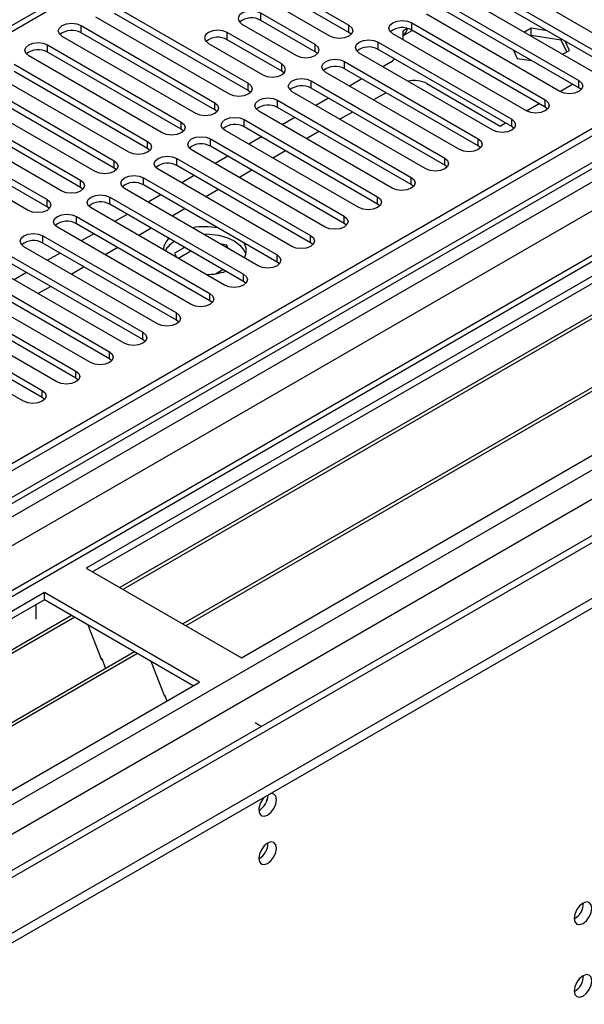
# Model space of a CAD drawing. Units: millimetres. Extents: x 3 to 7353, y 8 to 10403.
# Drawn here: x 2638 to 2733, y 1553 to 1719 of the extents above; entities that cross this region are included whole.
import ezdxf

# ---------------------------------------------------------------- set-up
doc = ezdxf.new("R2010")
doc.units = ezdxf.units.MM
doc.header["$LTSCALE"] = 35

msp = doc.modelspace()

# ---------------------------------------------------------------- linework, layer by layer
at = {"color": 7, "linetype": 'Continuous', "lineweight": 25}
for p, q in [((3102.988, 1914.03), (1425.73, 945.769)), ((3104.048, 1913.417), (1426.791, 945.157)), ((1425.377, 866.373), (3230.62, 1908.518)), ((1425.73, 936.79), (3108.644, 1908.315)), ((3104.048, 1908.926), (1426.791, 940.666)), ((1425.377, 864.74), (3230.62, 1906.885)), ((1427.23, 939.905), (3103.427, 1907.553)), ((3125.706, 1905.707), (1424.852, 923.824)), ((3127.206, 1905.558), (1426.261, 923.623)), ((3110.766, 1904.641), (1427.852, 933.115)), ((2945.04, 1896.726), (2230.425, 1484.188)), ((1425.553, 888.109), (3157.612, 1888.005)), ((1426.826, 883.946), (3159.733, 1884.331)), ((1469.394, 901.172), (3170.339, 1883.107)), ((3110.43, 1849.705), (1467.644, 901.345)), ((2884.668, 1763.095), (2648.848, 1626.959)), ((2884.668, 1761.87), (2649.909, 1626.346)), ((2889.259, 1759.22), (2654.5, 1623.696)), ((2889.777, 1758.921), (2655.017, 1623.398)), ((2899.873, 1753.093), (2665.113, 1617.569)), ((2900.39, 1752.794), (2665.631, 1617.271)), ((2675.011, 1611.855), (2910.831, 1747.991)), ((2670.592, 1731.561), (2693.131, 1718.55)), ((2693.131, 1717.325), (2670.592, 1730.337)), ((2689.949, 1716.713), (2667.41, 1729.724)), ((2715.051, 1725.489), (2737.59, 1712.478)), ((2740.065, 1713.907), (2717.526, 1726.918)), ((2737.59, 1711.253), (2715.051, 1724.264)), ((2709.394, 1722.224), (2731.933, 1709.212)), ((2734.408, 1710.641), (2711.869, 1723.652)), ((2653.621, 1721.764), (2676.16, 1708.753)), ((2676.16, 1707.528), (2653.621, 1720.54)), ((2687.474, 1715.284), (2678.282, 1720.591)), ((2678.282, 1719.366), (2678.282, 1720.591)), ((2728.751, 1707.375), (2706.212, 1720.387)), ((2731.933, 1707.987), (2709.394, 1720.999)), ((2672.978, 1706.916), (2650.439, 1719.928)), ((2675.1, 1718.754), (2684.292, 1713.447)), ((2687.474, 1714.059), (2678.282, 1719.366)), ((2703.738, 1718.958), (2726.277, 1705.947)), ((2703.738, 1717.733), (2703.738, 1718.958)), ((2647.964, 1718.499), (2670.503, 1705.487)), ((2647.964, 1717.274), (2647.964, 1718.499)), ((2670.503, 1704.262), (2647.964, 1717.274)), ((2681.817, 1712.019), (2672.625, 1717.325)), ((2672.625, 1716.1), (2672.625, 1717.325)), ((2693.131, 1717.325), (2693.131, 1718.55)), ((2693.524, 1717.019), (2693.131, 1717.325)), ((2723.094, 1704.11), (2700.555, 1717.121)), ((2703.001, 1718.016), (2702.235, 1717.574)), ((2702.235, 1716.769), (2703.821, 1717.685)), ((2702.235, 1717.574), (2702.235, 1716.152)), ((2726.277, 1704.722), (2703.738, 1717.733)), ((2723.906, 1718.025), (2722.761, 1717.365)), ((2726.574, 1717.612), (2723.906, 1718.025)), ((2723.906, 1716.8), (2723.906, 1718.025)), ((2667.321, 1703.65), (2644.782, 1716.662)), ((2669.443, 1715.488), (2678.635, 1710.182)), ((2681.817, 1710.794), (2672.625, 1716.1)), ((2698.081, 1715.692), (2720.62, 1702.681)), ((2698.081, 1714.468), (2698.081, 1715.692)), ((2723.906, 1716.8), (2723.822, 1716.752)), ((2728.98, 1716.015), (2723.906, 1716.8)), ((2728.98, 1716.015), (2728.98, 1716.223)), ((2729.892, 1714.052), (2728.98, 1716.015)), ((2730.34, 1714.311), (2729.625, 1715.851)), ((2642.308, 1715.233), (2664.847, 1702.222)), ((2642.308, 1714.008), (2642.308, 1715.233)), ((2664.847, 1700.997), (2642.308, 1714.008)), ((2687.474, 1714.059), (2687.474, 1715.284)), ((2687.867, 1713.753), (2687.474, 1714.059)), ((2717.438, 1700.844), (2694.899, 1713.856)), ((2720.62, 1701.456), (2698.081, 1714.468)), ((2720.897, 1714.359), (2721.55, 1712.951)), ((2729.196, 1713.65), (2730.34, 1714.311)), ((2661.665, 1700.385), (2639.126, 1713.396)), ((2692.424, 1712.427), (2714.963, 1699.415)), ((2692.424, 1711.202), (2692.424, 1712.427)), ((2700.114, 1712.267), (2698.882, 1711.556)), ((2721.55, 1712.951), (2723.989, 1712.574)), ((2636.651, 1711.968), (2659.19, 1698.956)), ((2659.19, 1697.731), (2636.651, 1710.743)), ((2681.817, 1710.794), (2681.817, 1712.019)), ((2682.21, 1710.488), (2681.817, 1710.794)), ((2711.781, 1697.578), (2689.242, 1710.59)), ((2714.963, 1698.191), (2692.424, 1711.202)), ((2656.008, 1697.119), (2633.469, 1710.131)), ((2676.16, 1707.528), (2676.16, 1708.753)), ((2686.767, 1709.161), (2709.306, 1696.15)), ((2686.767, 1707.936), (2686.767, 1709.161)), ((2695.346, 1709.515), (2693.225, 1708.29)), ((2731.933, 1707.987), (2731.933, 1709.212)), ((2630.994, 1708.702), (2653.533, 1695.69)), ((2653.533, 1694.466), (2630.994, 1707.477)), ((2676.554, 1707.222), (2676.16, 1707.528)), ((2706.124, 1694.313), (2683.585, 1707.324)), ((2709.306, 1694.925), (2686.767, 1707.936)), ((2699.412, 1707.168), (2697.291, 1705.943)), ((2706.301, 1708.695), (2718.675, 1701.552)), ((2728.757, 1707.372), (2730.878, 1708.596)), ((2732.327, 1707.681), (2731.933, 1707.987)), ((2625.337, 1705.436), (2647.876, 1692.425)), ((2650.351, 1693.854), (2627.812, 1706.865)), ((2670.503, 1704.262), (2670.503, 1705.487)), ((2681.11, 1705.896), (2703.649, 1692.884)), ((2681.11, 1704.671), (2681.11, 1705.896)), ((2689.69, 1706.249), (2687.568, 1705.025)), ((2726.277, 1704.722), (2726.277, 1705.947)), ((2647.876, 1691.2), (2625.337, 1704.212)), ((2670.897, 1703.956), (2670.503, 1704.262)), ((2700.467, 1691.047), (2677.928, 1704.059)), ((2703.649, 1691.659), (2681.11, 1704.671)), ((2693.755, 1703.902), (2691.634, 1702.678)), ((2723.1, 1704.106), (2725.222, 1705.331)), ((2726.67, 1704.416), (2726.277, 1704.722)), ((2619.68, 1702.171), (2642.219, 1689.159)), ((2644.694, 1690.588), (2622.155, 1703.599)), ((2664.847, 1700.997), (2664.847, 1702.222)), ((2675.453, 1702.63), (2697.992, 1689.618)), ((2675.453, 1701.405), (2675.453, 1702.63)), ((2684.033, 1702.984), (2681.912, 1701.759)), ((2720.62, 1701.456), (2720.62, 1702.681)), ((2642.219, 1687.934), (2619.68, 1700.946)), ((2665.24, 1700.691), (2664.847, 1700.997)), ((2694.81, 1687.781), (2672.271, 1700.793)), ((2697.992, 1688.394), (2675.453, 1701.405)), ((2688.098, 1700.636), (2685.977, 1699.412)), ((2718.675, 1701.552), (2719.565, 1702.065)), ((2721.013, 1701.15), (2720.62, 1701.456)), ((2639.037, 1687.322), (2616.498, 1700.334)), ((2659.19, 1697.731), (2659.19, 1698.956)), ((2669.796, 1699.364), (2692.335, 1686.353)), ((2669.796, 1698.139), (2669.796, 1699.364)), ((2678.376, 1699.718), (2676.255, 1698.493)), ((2714.963, 1698.191), (2714.963, 1699.415)), ((2659.583, 1697.425), (2659.19, 1697.731)), ((2689.153, 1684.516), (2666.614, 1697.527)), ((2692.335, 1685.128), (2669.796, 1698.139)), ((2682.442, 1697.371), (2680.321, 1696.146)), ((2715.356, 1697.884), (2714.963, 1698.191)), ((2653.533, 1694.466), (2653.533, 1695.69)), ((2664.139, 1696.099), (2686.678, 1683.087)), ((2664.139, 1694.874), (2664.139, 1696.099)), ((2672.719, 1696.452), (2670.598, 1695.228)), ((2709.306, 1694.925), (2709.306, 1696.15)), ((2653.926, 1694.16), (2653.533, 1694.466)), ((2683.497, 1681.25), (2660.957, 1694.262)), ((2686.678, 1681.862), (2664.139, 1694.874)), ((2676.785, 1694.105), (2674.664, 1692.881)), ((2709.699, 1694.619), (2709.306, 1694.925)), ((2647.876, 1691.2), (2647.876, 1692.425)), ((2658.483, 1692.833), (2681.022, 1679.822)), ((2658.483, 1691.608), (2658.483, 1692.833)), ((2667.062, 1693.187), (2664.941, 1691.962)), ((2703.649, 1691.659), (2703.649, 1692.884)), ((2648.269, 1690.894), (2647.876, 1691.2)), ((2677.84, 1677.985), (2655.301, 1690.996)), ((2681.022, 1678.597), (2658.483, 1691.608)), ((2671.128, 1690.84), (2669.007, 1689.615)), ((2704.042, 1691.353), (2703.649, 1691.659)), ((2642.219, 1687.934), (2642.219, 1689.159)), ((2652.826, 1689.567), (2675.365, 1676.556)), ((2652.826, 1688.343), (2652.826, 1689.567)), ((2661.405, 1689.921), (2659.284, 1688.696)), ((2697.992, 1688.394), (2697.992, 1689.618)), ((2642.612, 1687.628), (2642.219, 1687.934)), ((2672.183, 1674.719), (2649.644, 1687.73)), ((2675.365, 1675.331), (2652.826, 1688.343)), ((2665.471, 1687.574), (2663.35, 1686.349)), ((2698.385, 1688.088), (2697.992, 1688.394)), ((2647.169, 1686.302), (2669.708, 1673.29)), ((2647.169, 1685.077), (2647.169, 1686.302)), ((2655.748, 1686.655), (2653.627, 1685.431)), ((2692.335, 1685.128), (2692.335, 1686.353)), ((2666.526, 1671.453), (2643.987, 1684.465)), ((2669.708, 1672.065), (2647.169, 1685.077)), ((2659.814, 1684.308), (2657.693, 1683.084)), ((2692.729, 1684.822), (2692.335, 1685.128)), ((2641.512, 1683.036), (2664.051, 1670.025)), ((2641.512, 1681.811), (2641.512, 1683.036)), ((2650.092, 1683.39), (2647.97, 1682.165)), ((2686.678, 1681.862), (2686.678, 1683.087)), ((2660.869, 1668.188), (2638.33, 1681.199)), ((2664.051, 1668.8), (2641.512, 1681.811)), ((2654.157, 1681.043), (2652.036, 1679.818)), ((2665.436, 1681.063), (2663.749, 1680.089)), ((2672.539, 1681.449), (2671.582, 1681.597)), ((2672.796, 1680.897), (2672.539, 1681.449)), ((2672.539, 1681.045), (2672.539, 1681.449)), ((2687.072, 1681.556), (2686.678, 1681.862)), ((2635.855, 1679.77), (2658.394, 1666.759)), ((2644.435, 1680.124), (2642.314, 1678.9)), ((2663.749, 1680.089), (2664.067, 1679.404)), ((2666.497, 1680.451), (2664.376, 1679.226)), ((2681.022, 1678.597), (2681.022, 1679.822)), ((2655.212, 1664.922), (2632.673, 1677.934)), ((2658.394, 1665.534), (2635.855, 1678.546)), ((2648.5, 1677.777), (2646.379, 1676.552)), ((2670.613, 1676.622), (2671.87, 1677.348)), ((2681.415, 1678.291), (2681.022, 1678.597)), ((2630.198, 1676.505), (2652.737, 1663.493)), ((2638.778, 1676.858), (2636.657, 1675.634)), ((2668.997, 1676.558), (2669.371, 1676.5)), ((2675.365, 1675.331), (2675.365, 1676.556)), ((2649.555, 1661.656), (2627.016, 1674.668)), ((2652.737, 1662.269), (2630.198, 1675.28)), ((2642.844, 1674.511), (2640.723, 1673.287)), ((2675.758, 1675.025), (2675.365, 1675.331)), ((2624.541, 1673.239), (2647.08, 1660.228)), ((2669.708, 1672.065), (2669.708, 1673.29)), ((2643.899, 1658.391), (2621.36, 1671.402)), ((2647.08, 1659.003), (2624.541, 1672.014)), ((2670.101, 1671.759), (2669.708, 1672.065)), ((2618.885, 1669.974), (2641.424, 1656.962)), ((2664.051, 1668.8), (2664.051, 1670.025)), ((2638.242, 1655.125), (2615.703, 1668.137)), ((2641.424, 1655.737), (2618.885, 1668.749)), ((2664.444, 1668.494), (2664.051, 1668.8)), ((2658.394, 1665.534), (2658.394, 1666.759)), ((2658.787, 1665.228), (2658.394, 1665.534)), ((2652.737, 1662.269), (2652.737, 1663.493)), ((2653.131, 1661.962), (2652.737, 1662.269)), ((2647.08, 1659.003), (2647.08, 1660.228)), ((2647.474, 1658.697), (2647.08, 1659.003)), ((2641.424, 1655.737), (2641.424, 1656.962)), ((2641.817, 1655.431), (2641.424, 1655.737)), ((2648.848, 1626.959), (2675.011, 1611.855)), ((2641.777, 1622.877), (2405.957, 1486.741)), ((2667.94, 1607.773), (2641.777, 1622.877)), ((2641.777, 1621.652), (2641.777, 1622.877)), ((2641.777, 1621.652), (2407.018, 1486.128)), ((2640.363, 1618.385), (2640.363, 1620.836)), ((2666.879, 1607.161), (2641.777, 1621.652)), ((2646.368, 1619.002), (2411.608, 1483.478)), ((2646.885, 1618.703), (2412.126, 1483.18)), ((2649.119, 1617.414), (2651.395, 1611.547)), ((2656.981, 1612.875), (2422.222, 1477.351)), ((2657.499, 1612.576), (2422.74, 1477.052)), ((2651.324, 1611.73), (2651.446, 1611.741)), ((2651.395, 1611.547), (2651.498, 1611.607)), ((2651.446, 1611.741), (2652.099, 1610.056)), ((2659.732, 1611.287), (2662.008, 1605.42)), ((2432.12, 1471.637), (2667.94, 1607.773)), ((2661.938, 1605.602), (2662.06, 1605.613)), ((2662.008, 1605.42), (2662.112, 1605.48)), ((2662.06, 1605.613), (2662.452, 1604.605)), ((2677.309, 1600.935), (2678.405, 1600.302))]:
    msp.add_line(p, q, dxfattribs=at)
at = {"color": 8, "linetype": 'Continuous', "lineweight": 25}
msp.add_line((2946.54, 1896.578), (2231.303, 1483.68), dxfattribs=at)
at = {"color": 7, "linetype": 'Continuous', "lineweight": 25, "flags": 128}
for points in [[(2678.282, 1720.591), (2677.552, 1720.872), (2676.691, 1720.971), (2675.83, 1720.872), (2675.1, 1720.591), (2674.612, 1720.17), (2674.441, 1719.672), (2674.612, 1719.175), (2675.1, 1718.754)], [(2644.782, 1716.662), (2644.295, 1717.083), (2644.123, 1717.58), (2644.295, 1718.077), (2644.782, 1718.499), (2645.512, 1718.78), (2646.373, 1718.879), (2647.234, 1718.78), (2647.964, 1718.499)], [(2700.555, 1717.121), (2700.068, 1717.543), (2699.896, 1718.04), (2700.068, 1718.537), (2700.555, 1718.958), (2701.285, 1719.24), (2702.146, 1719.338), (2703.007, 1719.24), (2703.738, 1718.958)], [(2672.625, 1717.325), (2671.895, 1717.607), (2671.034, 1717.706), (2670.173, 1717.607), (2669.443, 1717.325), (2668.955, 1716.904), (2668.784, 1716.407), (2668.955, 1715.91), (2669.443, 1715.488)], [(2693.131, 1718.55), (2693.619, 1718.129), (2693.79, 1717.631), (2693.619, 1717.134), (2693.131, 1716.713), (2692.401, 1716.431), (2691.54, 1716.333), (2690.679, 1716.431), (2689.949, 1716.713)], [(2639.126, 1713.396), (2638.638, 1713.818), (2638.467, 1714.315), (2638.638, 1714.812), (2639.126, 1715.233), (2639.856, 1715.515), (2640.717, 1715.614), (2641.578, 1715.515), (2642.308, 1715.233)], [(2694.899, 1713.856), (2694.411, 1714.277), (2694.24, 1714.774), (2694.411, 1715.271), (2694.899, 1715.692), (2695.629, 1715.974), (2696.49, 1716.073), (2697.351, 1715.974), (2698.081, 1715.692)], [(2684.292, 1713.447), (2685.022, 1713.166), (2685.883, 1713.067), (2686.744, 1713.166), (2687.474, 1713.447), (2687.962, 1713.869), (2688.133, 1714.366), (2687.962, 1714.863), (2687.474, 1715.284)], [(2689.242, 1710.59), (2688.754, 1711.011), (2688.583, 1711.508), (2688.754, 1712.005), (2689.242, 1712.427), (2689.972, 1712.708), (2690.833, 1712.807), (2691.694, 1712.708), (2692.424, 1712.427)], [(2700.114, 1712.267), (2700.527, 1712.553), (2700.866, 1712.86)], [(2678.635, 1710.182), (2679.365, 1709.9), (2680.226, 1709.801), (2681.087, 1709.9), (2681.817, 1710.182), (2682.305, 1710.603), (2682.476, 1711.1), (2682.305, 1711.597), (2681.817, 1712.019)], [(2676.16, 1708.753), (2676.648, 1708.332), (2676.819, 1707.835), (2676.648, 1707.337), (2676.16, 1706.916), (2675.43, 1706.634), (2674.569, 1706.536), (2673.708, 1706.635), (2672.978, 1706.916)], [(2683.585, 1707.324), (2683.097, 1707.746), (2682.926, 1708.243), (2683.097, 1708.74), (2683.585, 1709.161), (2684.315, 1709.443), (2685.176, 1709.542), (2686.037, 1709.443), (2686.767, 1709.161)], [(2731.933, 1709.212), (2732.421, 1708.791), (2732.592, 1708.294), (2732.421, 1707.797), (2731.933, 1707.375), (2731.203, 1707.094), (2730.342, 1706.995), (2729.481, 1707.094), (2728.751, 1707.375)], [(2670.503, 1705.487), (2670.991, 1705.066), (2671.162, 1704.569), (2670.991, 1704.072), (2670.503, 1703.65), (2669.774, 1703.369), (2668.912, 1703.27), (2668.051, 1703.369), (2667.321, 1703.65)], [(2677.928, 1704.059), (2677.44, 1704.48), (2677.269, 1704.977), (2677.44, 1705.474), (2677.928, 1705.896), (2678.658, 1706.177), (2679.519, 1706.276), (2680.38, 1706.177), (2681.11, 1705.896)], [(2726.277, 1705.947), (2726.764, 1705.525), (2726.935, 1705.028), (2726.764, 1704.531), (2726.276, 1704.11), (2725.547, 1703.828), (2724.685, 1703.729), (2723.825, 1703.828), (2723.094, 1704.11)], [(2664.847, 1702.222), (2665.334, 1701.8), (2665.506, 1701.303), (2665.334, 1700.806), (2664.847, 1700.385), (2664.117, 1700.103), (2663.256, 1700.004), (2662.395, 1700.103), (2661.665, 1700.385)], [(2672.271, 1700.793), (2671.783, 1701.214), (2671.612, 1701.711), (2671.784, 1702.209), (2672.271, 1702.63), (2673.001, 1702.912), (2673.862, 1703.01), (2674.723, 1702.911), (2675.453, 1702.63)], [(2720.62, 1702.681), (2721.107, 1702.26), (2721.279, 1701.762), (2721.107, 1701.265), (2720.62, 1700.844), (2719.89, 1700.562), (2719.029, 1700.464), (2718.168, 1700.562), (2717.438, 1700.844)], [(2659.19, 1698.956), (2659.677, 1698.535), (2659.849, 1698.038), (2659.678, 1697.541), (2659.19, 1697.119), (2658.46, 1696.838), (2657.599, 1696.739), (2656.738, 1696.838), (2656.008, 1697.119)], [(2666.614, 1697.527), (2666.127, 1697.949), (2665.955, 1698.446), (2666.127, 1698.943), (2666.614, 1699.364), (2667.344, 1699.646), (2668.205, 1699.745), (2669.066, 1699.646), (2669.796, 1699.364)], [(2714.963, 1699.415), (2715.45, 1698.994), (2715.622, 1698.497), (2715.451, 1698), (2714.963, 1697.578), (2714.233, 1697.297), (2713.372, 1697.198), (2712.511, 1697.297), (2711.781, 1697.578)], [(2653.533, 1695.69), (2654.021, 1695.269), (2654.192, 1694.772), (2654.021, 1694.275), (2653.533, 1693.854), (2652.803, 1693.572), (2651.942, 1693.473), (2651.081, 1693.572), (2650.351, 1693.854)], [(2660.957, 1694.262), (2660.47, 1694.683), (2660.298, 1695.18), (2660.47, 1695.677), (2660.957, 1696.099), (2661.688, 1696.38), (2662.548, 1696.479), (2663.41, 1696.38), (2664.139, 1696.099)], [(2709.306, 1696.15), (2709.794, 1695.728), (2709.965, 1695.231), (2709.794, 1694.734), (2709.306, 1694.313), (2708.576, 1694.031), (2707.715, 1693.932), (2706.854, 1694.031), (2706.124, 1694.313)], [(2647.876, 1692.425), (2648.364, 1692.003), (2648.535, 1691.506), (2648.364, 1691.009), (2647.876, 1690.588), (2647.146, 1690.306), (2646.285, 1690.207), (2645.424, 1690.306), (2644.694, 1690.588)], [(2655.301, 1690.996), (2654.813, 1691.417), (2654.642, 1691.915), (2654.813, 1692.412), (2655.301, 1692.833), (2656.031, 1693.115), (2656.892, 1693.213), (2657.753, 1693.115), (2658.483, 1692.833)], [(2703.649, 1692.884), (2704.137, 1692.463), (2704.308, 1691.966), (2704.137, 1691.469), (2703.649, 1691.047), (2702.919, 1690.766), (2702.058, 1690.667), (2701.197, 1690.766), (2700.467, 1691.047)], [(2642.219, 1689.159), (2642.707, 1688.738), (2642.878, 1688.241), (2642.707, 1687.744), (2642.219, 1687.322), (2641.489, 1687.041), (2640.628, 1686.942), (2639.767, 1687.041), (2639.037, 1687.322)], [(2649.644, 1687.73), (2649.156, 1688.152), (2648.985, 1688.649), (2649.156, 1689.146), (2649.644, 1689.567), (2650.374, 1689.849), (2651.235, 1689.948), (2652.096, 1689.849), (2652.826, 1689.567)], [(2697.992, 1689.618), (2698.48, 1689.197), (2698.651, 1688.7), (2698.48, 1688.203), (2697.992, 1687.781), (2697.262, 1687.5), (2696.401, 1687.401), (2695.54, 1687.5), (2694.81, 1687.781)], [(2643.987, 1684.465), (2643.499, 1684.886), (2643.328, 1685.383), (2643.499, 1685.88), (2643.987, 1686.302), (2644.717, 1686.583), (2645.578, 1686.682), (2646.439, 1686.583), (2647.169, 1686.302)], [(2692.335, 1686.353), (2692.823, 1685.931), (2692.994, 1685.434), (2692.823, 1684.937), (2692.335, 1684.516), (2691.605, 1684.234), (2690.744, 1684.135), (2689.883, 1684.234), (2689.153, 1684.516)], [(2638.33, 1681.199), (2637.842, 1681.621), (2637.671, 1682.118), (2637.842, 1682.615), (2638.33, 1683.036), (2639.06, 1683.318), (2639.921, 1683.417), (2640.782, 1683.318), (2641.512, 1683.036)], [(2668.559, 1683.342), (2669.608, 1683.32), (2671.136, 1683.118), (2672.548, 1682.726), (2673.774, 1682.162), (2674.751, 1681.454), (2675.431, 1680.639), (2675.743, 1679.917)], [(2686.678, 1683.087), (2687.166, 1682.666), (2687.337, 1682.169), (2687.166, 1681.672), (2686.678, 1681.25), (2685.949, 1680.969), (2685.087, 1680.87), (2684.226, 1680.969), (2683.497, 1681.25)], [(2681.022, 1679.822), (2681.509, 1679.4), (2681.681, 1678.903), (2681.509, 1678.406), (2681.022, 1677.985), (2680.292, 1677.703), (2679.431, 1677.604), (2678.57, 1677.703), (2677.84, 1677.985)], [(2675.365, 1676.556), (2675.853, 1676.134), (2676.024, 1675.637), (2675.853, 1675.14), (2675.365, 1674.719), (2674.635, 1674.437), (2673.774, 1674.338), (2672.913, 1674.437), (2672.183, 1674.719)], [(2669.708, 1673.29), (2670.196, 1672.869), (2670.367, 1672.372), (2670.196, 1671.875), (2669.708, 1671.453), (2668.978, 1671.172), (2668.117, 1671.073), (2667.256, 1671.172), (2666.526, 1671.453)], [(2664.051, 1670.025), (2664.539, 1669.603), (2664.71, 1669.106), (2664.539, 1668.609), (2664.051, 1668.188), (2663.321, 1667.906), (2662.46, 1667.807), (2661.599, 1667.906), (2660.869, 1668.188)], [(2658.394, 1666.759), (2658.882, 1666.338), (2659.053, 1665.841), (2658.882, 1665.343), (2658.394, 1664.922), (2657.664, 1664.641), (2656.803, 1664.542), (2655.942, 1664.64), (2655.212, 1664.922)], [(2652.737, 1663.493), (2653.225, 1663.072), (2653.396, 1662.575), (2653.225, 1662.078), (2652.737, 1661.656), (2652.007, 1661.375), (2651.146, 1661.276), (2650.285, 1661.375), (2649.555, 1661.656)], [(2647.08, 1660.228), (2647.568, 1659.806), (2647.739, 1659.309), (2647.568, 1658.812), (2647.08, 1658.391), (2646.351, 1658.109), (2645.49, 1658.01), (2644.628, 1658.109), (2643.899, 1658.391)], [(2641.424, 1656.962), (2641.911, 1656.541), (2642.083, 1656.044), (2641.911, 1655.547), (2641.424, 1655.125), (2640.694, 1654.844), (2639.833, 1654.745), (2638.972, 1654.844), (2638.242, 1655.125)], [(2677.946, 1586.197), (2678.059, 1585.607), (2678.381, 1585.236), (2678.862, 1585.143), (2679.431, 1585.34), (2679.999, 1585.799), (2680.481, 1586.448), (2680.803, 1587.19), (2680.916, 1587.912), (2680.803, 1588.503), (2680.481, 1588.873), (2679.999, 1588.967), (2679.879, 1588.948)], [(2677.946, 1578.032), (2678.059, 1577.441), (2678.381, 1577.071), (2678.862, 1576.977), (2679.431, 1577.175), (2679.999, 1577.633), (2680.481, 1578.283), (2680.803, 1579.025), (2680.916, 1579.747), (2680.803, 1580.337), (2680.481, 1580.708), (2679.999, 1580.802), (2679.431, 1580.604), (2678.862, 1580.145), (2678.381, 1579.496), (2678.059, 1578.754), (2677.946, 1578.032)], [(2731.156, 1567.922), (2731.269, 1567.331), (2731.59, 1566.961), (2732.072, 1566.867), (2732.641, 1567.065), (2733.209, 1567.523), (2733.69, 1568.173), (2734.012, 1568.915), (2734.125, 1569.637), (2734.012, 1570.228), (2733.69, 1570.598), (2733.209, 1570.692), (2732.641, 1570.494), (2732.072, 1570.036), (2731.59, 1569.386), (2731.269, 1568.644), (2731.156, 1567.922)], [(2731.156, 1555.674), (2731.269, 1555.083), (2731.59, 1554.713), (2732.072, 1554.619), (2732.641, 1554.817), (2733.209, 1555.275), (2733.69, 1555.925), (2734.012, 1556.667), (2734.125, 1557.389), (2734.012, 1557.98), (2733.69, 1558.35), (2733.209, 1558.444), (2732.641, 1558.246), (2732.072, 1557.788), (2731.59, 1557.138), (2731.269, 1556.396), (2731.156, 1555.674)]]:
    msp.add_lwpolyline(points, dxfattribs=at)
at = {"color": 7, "linetype": 'Continuous', "lineweight": 25}
for centre, radius, start, end in [((2676.714, 1716.643), 3.142, 60.06887, 129.71744), ((2646.397, 1714.552), 3.141, 60.06196, 129.72148), ((2702.17, 1715.011), 3.142, 60.06883, 129.71725), ((2700.706, 1718.75), 2.492, 307.8486, 342.38698), ((2671.057, 1713.378), 3.141, 60.06468, 129.72162), ((2640.74, 1711.286), 3.141, 60.06465, 129.72143), ((2696.513, 1711.745), 3.141, 60.06465, 129.72143), ((2690.856, 1708.479), 3.142, 60.06883, 129.71725), ((2704.174, 1704.576), 4.636, 62.69266, 102.84037), ((2685.199, 1705.214), 3.141, 60.06465, 129.72143), ((2679.542, 1701.948), 3.142, 60.06922, 129.71687), ((2673.885, 1698.683), 3.141, 60.06196, 129.72148), ((2668.229, 1695.417), 3.141, 60.06465, 129.72143), ((2662.572, 1692.152), 3.141, 60.06196, 129.72148), ((2656.915, 1688.886), 3.141, 60.06465, 129.72143), ((2651.258, 1685.62), 3.142, 60.06883, 129.71725), ((2645.601, 1682.355), 3.141, 60.06465, 129.72143), ((2668.823, 1672.67), 11.9, 79.30536, 100.04616), ((2639.944, 1679.089), 3.142, 60.06922, 129.71687), ((2664.715, 1680.411), 2.899, 131.38705, 174.35825), ((2665.734, 1678.455), 4.138, 119.34018, 150.15185), ((2673.365, 1680.531), 2.457, 330.74618, 31.20001), ((2668.893, 1687.646), 11.157, 271.12893, 288.24974), ((2681.25, 1586.021), 3.309, 133.25254, 176.94218), ((2676.405, 1588.804), 3.097, 299.86258, 358.59695), ((2676.446, 1588.78), 3.056, 299.57278, 359.07559), ((2676.463, 1580.602), 3.037, 299.25461, 0.74808), ((2729.676, 1570.491), 3.034, 299.22784, 0.77844), ((2729.677, 1558.243), 3.033, 299.21805, 0.78824)]:
    msp.add_arc(centre, radius, start, end, dxfattribs=at)

doc.saveas('drawing.dxf')
